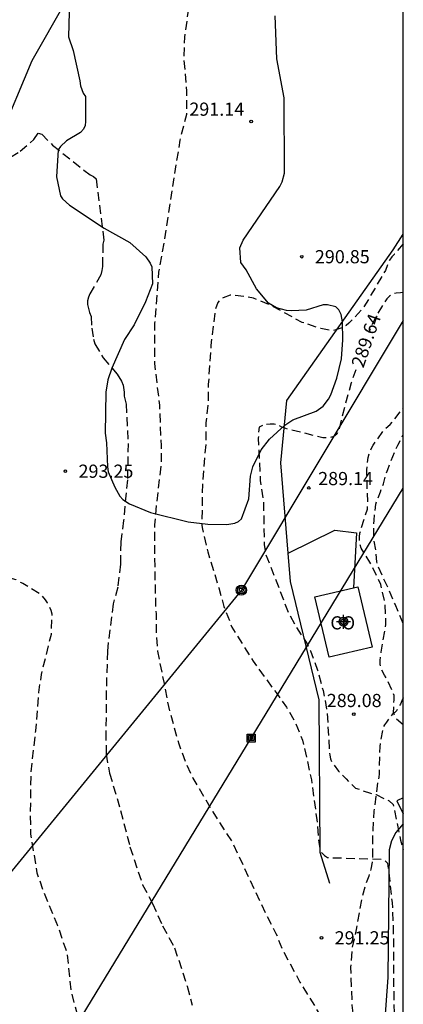
# Model space of a CAD drawing. Units: metres. Extents: x 589044 to 589394, y 4789790 to 4790040.
# Drawn here: x 589372 to 589394, y 4789948 to 4790004 of the extents above; entities that cross this region are included whole.
import ezdxf

# ---------------------------------------------------------------- set-up
doc = ezdxf.new("R2010")
doc.units = ezdxf.units.M
doc.header["$MEASUREMENT"] = 0
doc.linetypes.add('TRAZOS_NORMALES', pattern=[0.75, 0.5, -0.25])
for name, color, linetype in [('010106', 9, 'Continuous'), ('020194', 31, 'TRAZOS_NORMALES'), ('020195', 30, 'TRAZOS_NORMALES'), ('020204', 9, 'Continuous'), ('020307', 24, 'Continuous'), ('020308', 9, 'Continuous'), ('060110', 9, 'Continuous'), ('060128', 7, 'TRAZOS_NORMALES'), ('070108', 9, 'VALLA'), ('080107', 9, 'Continuous'), ('080301', 9, 'Continuous'), ('090216', 9, 'Continuous'), ('090217', 9, 'Continuous'), ('100106', 63, 'Continuous'), ('220104', 9, 'LINEA_ELECTRICA'), ('240103', 9, 'Continuous'), ('Centroides', 1, 'Continuous')]:
    doc.layers.add(name, color=color, linetype=linetype)
doc.styles.add('ARIAL', font='arial.ttf', dxfattribs={"height": 1})
doc.styles.add('ARIALI', font='ariali.ttf', dxfattribs={"height": 1})
doc.styles.get("Standard").update_dxf_attribs({"font": 'arial.ttf'})
doc.linetypes.add('LINEA_ELECTRICA', pattern='A,7.5,-0.3,["E",Standard,S=0.25,R=0,X=-0.1,Y=-0.1],-0.3', length=8.1)
doc.linetypes.add('VALLA', pattern='A,1,[200,DONOSTI.shx,S=0.1,R=0,X=0,Y=0],1', length=2)

# ---------------------------------------------------------------- blocks, each defined once
blk = doc.blocks.new('COTAPU')
blk.add_circle((0, 0), 0.075)
blk = doc.blocks.new('POSTEM')
for radius in [0.29, 0.21, 0.12]:
    blk.add_circle((0, 0), radius)
blk = doc.blocks.new('POSTEH')
for points in [[(-0.23, 0.23), (0.23, 0.23), (0.23, -0.23), (-0.23, -0.23), (-0.23, 0.23)], [(-0.145, 0.145), (0.145, 0.145), (0.145, -0.145), (-0.145, -0.145), (-0.145, 0.145)], [(-0.065, 0.065), (0.065, 0.065), (0.065, -0.065), (-0.065, -0.065), (-0.065, 0.065)]]:
    blk.add_lwpolyline(points)
blk = doc.blocks.new('Centroide')
for points in [[(0.402, 0), (-0.402, 0)], [(0, -0.402), (0, 0.402)]]:
    blk.add_lwpolyline(points)
for radius in [0.256, 0.159]:
    blk.add_circle((0, 0), radius)

msp = doc.modelspace()

# ---------------------------------------------------------------- linework, layer by layer
at = {"layer": '010106'}
msp.add_lwpolyline([(589043.87, 4789790.206), (589393.86, 4789790.199), (589393.865, 4790040.192), (589043.875, 4790040.199)], close=True, dxfattribs=at)
at = {"layer": '020194', "flags": 128}
for points, elevation in [([(589380.633, 4790020.874), (589380.419, 4790020.874), (589378.413, 4790020.4), (589378.183, 4790020.328), (589377.975, 4790020.216), (589377.875, 4790020.04), (589377.025, 4790018.954), (589376.901, 4790018.71), (589376.37, 4790018.15), (589376.16, 4790017.97), (589375.12, 4790017.46), (589373.55, 4790017.03), (589373.32, 4790016.96), (589372.35, 4790016.07), (589370.71, 4790013.96), (589370.34, 4790013.48), (589369.66, 4790013.14), (589368.86, 4790013.06), (589365.64, 4790012.37), (589364.95, 4790012.02), (589362.79, 4790010.15), (589362.53, 4790009.88), (589362.53, 4790009.43), (589364.88, 4790007.9), (589365.25, 4790007.51), (589365.38, 4790006.98), (589365.09, 4790005.92), (589364.6, 4790001.61), (589362.96, 4789997.25), (589362.14, 4789992.94), (589362.01, 4789992.15), (589362.01, 4789991.36), (589361.93, 4789990.59), (589362, 4789980.66), (589361.68, 4789976.14), (589361.87, 4789972.5), (589361.87, 4789971.73), (589362.08, 4789970.99), (589362.45, 4789970.52), (589363.17, 4789970.17), (589363.66, 4789968.81), (589363.92, 4789971.26), (589364, 4789971.37), (589366.557, 4789971.445), (589367.189, 4789971.418), (589368.296, 4789972.603), (589368.49, 4789972.719), (589369.106, 4789972.993), (589369.332, 4789973.059), (589369.548, 4789973.081), (589369.77, 4789973.083), (589370.804, 4789972.795), (589371.608, 4789972.455), (589371.814, 4789972.391), (589371.992, 4789972.279), (589372.206, 4789972.183), (589373.192, 4789971.583), (589373.488, 4789971.229), (589373.606, 4789971.061), (589373.716, 4789970.869), (589373.814, 4789970.641), (589373.868, 4789970.447), (589373.822, 4789969.269), (589373.26, 4789966.991), (589373.104, 4789965.977), (589372.936, 4789963.785), (589372.664, 4789961.409), (589372.634, 4789959.034), (589372.658, 4789957.916), (589373.01, 4789955.72), (589373.374, 4789954.684), (589374.196, 4789952.716), (589374.634, 4789951.402), (589374.72, 4789951.212), (589374.944, 4789948.998), (589375.522, 4789946.856), (589375.722, 4789945.74), (589375.754, 4789943.932), (589375.827, 4789941.708), (589375.959, 4789940.548), (589375.937, 4789938.29), (589375.643, 4789936.048), (589375.187, 4789933.798), (589374.953, 4789932.392), (589374.895, 4789930.96), (589374.923, 4789930.74), (589375.351, 4789929.44), (589375.445, 4789929.226), (589375.567, 4789929.026), (589376.379, 4789928.156), (589377.215, 4789927.484), (589378.107, 4789926.954), (589379.257, 4789926.648), (589381.451, 4789926.544), (589383.903, 4789926.222), (589385.071, 4789925.862), (589386.065, 4789925.396), (589386.723, 4789924.918), (589386.945, 4789924.718), (589387.137, 4789924.502), (589387.739, 4789923.666), (589388.089, 4789923.046), (589388.185, 4789922.842), (589388.267, 4789922.41), (589388.395, 4789921.988), (589389.415, 4789920.104), (589389.787, 4789919.382), (589390.381, 4789917.782), (589390.679, 4789917.148), (589391.386, 4789915.92), (589392.166, 4789915.156), (589392.476, 4789914.71), (589392.986, 4789913.604), (589393.26, 4789912.626), (589393.318, 4789910.544), (589393.318, 4789909.502), (589393.238, 4789908.411), (589393.19, 4789908.191), (589392.806, 4789907.401), (589392.68, 4789907.213), (589392.496, 4789907.045), (589391.418, 4789906.655), (589389.414, 4789906.421), (589387.386, 4789905.989), (589386.326, 4789905.425), (589384.41, 4789903.963), (589383.424, 4789903.317), (589381.634, 4789902.557), (589379.397, 4789901.907), (589377.251, 4789901.447), (589376.165, 4789901.249), (589373.767, 4789900.939), (589371.473, 4789900.627), (589369.105, 4789900.157), (589367.009, 4789899.659), (589366.361, 4789899.419), (589364.771, 4789898.675), (589364.163, 4789898.309), (589363.089, 4789897.521), (589362.229, 4789896.464), (589362.131, 4789896.264), (589362.077, 4789896.07), (589361.677, 4789895.454), (589360.873, 4789894.656), (589359.909, 4789893.836), (589358.803, 4789893.216), (589357.477, 4789892.178), (589357.325, 4789892.042), (589356.591, 4789891.014), (589356.465, 4789890.77), (589355.617, 4789888.516), (589354.951, 4789887.192), (589354.151, 4789885.206), (589353.403, 4789882.902), (589352.867, 4789880.714), (589352.325, 4789878.448), (589351.551, 4789876.292), (589351.165, 4789875.318), (589350.165, 4789873.302), (589348.985, 4789871.259), (589347.789, 4789869.425), (589346.531, 4789867.673), (589345.097, 4789866.037), (589344.941, 4789865.797), (589344.793, 4789865.611), (589344.187, 4789864.975), (589342.555, 4789863.623), (589341.675, 4789862.983), (589339.639, 4789861.927), (589337.317, 4789861.029), (589335.437, 4789860.233), (589333.453, 4789859.319), (589332.293, 4789858.969), (589331.219, 4789858.759), (589328.957, 4789858.219), (589327.573, 4789857.867), (589326.639, 4789857.833), (589324.643, 4789858.257), (589323.497, 4789858.559), (589321.357, 4789859.393), (589319.245, 4789860.293), (589317.341, 4789861.062), (589315.985, 4789861.412), (589315.509, 4789861.438), (589313.314, 4789861.136), (589311.096, 4789860.734), (589308.982, 4789860.3), (589306.726, 4789859.602), (589304.596, 4789858.802), (589302.61, 4789858.002), (589300.968, 4789857.172), (589300.74, 4789857.048), (589299.96, 4789856.79), (589299.88, 4789856.77), (589299.51, 4789856.64), (589299.37, 4789856.46), (589299.32, 4789856.29), (589299.53, 4789855.8), (589299.82, 4789855.47), (589300.853, 4789854.673), (589301, 4789854.518), (589301.584, 4789853.53), (589301.692, 4789853.35), (589301.984, 4789852.294), (589302.568, 4789850.854), (589302.652, 4789850.638), (589303.074, 4789850.082), (589304.458, 4789848.968), (589306.437, 4789847.85), (589307.135, 4789847.578), (589307.367, 4789847.51), (589307.605, 4789847.476), (589307.799, 4789847.408), (589308.239, 4789847.154), (589308.841, 4789846.716), (589309.489, 4789845.716), (589309.579, 4789845.512), (589309.749, 4789844.718), (589309.819, 4789844.462), (589309.915, 4789844.216), (589310.493, 4789843.576), (589310.659, 4789843.44), (589310.843, 4789843.324), (589311.255, 4789843.254), (589312.369, 4789842.908), (589312.559, 4789842.818), (589312.723, 4789842.662), (589313.469, 4789842.158), (589313.757, 4789841.782), (589314.285, 4789840.798), (589314.469, 4789840.308), (589314.731, 4789839.278), (589314.781, 4789838.418), (589315.263, 4789836.226), (589315.781, 4789835.108), (589315.915, 4789834.882), (589316.627, 4789834.114), (589316.807, 4789833.966), (589316.997, 4789833.838), (589317.639, 4789833.578), (589318.517, 4789833.084), (589318.979, 4789832.908), (589319.991, 4789832.7), (589322.277, 4789832.408), (589323.637, 4789832.222), (589324.733, 4789831.828), (589325.753, 4789831.224), (589326.572, 4789830.592), (589326.762, 4789830.412), (589326.914, 4789830.236), (589327.204, 4789829.642), (589327.348, 4789829.254), (589327.4, 4789829.058), (589327.696, 4789828.502), (589328.112, 4789827.942), (589329.3, 4789826.774), (589330.108, 4789826.174), (589331.966, 4789824.624), (589332.168, 4789824.486), (589332.346, 4789824.322), (589332.472, 4789824.138), (589333.098, 4789823.562), (589333.396, 4789823.204), (589333.516, 4789823.01), (589334.464, 4789822.508), (589335.628, 4789821.718), (589335.784, 4789821.562), (589335.886, 4789821.368), (589335.948, 4789821.138), (589335.97, 4789820.374), (589335.94, 4789820.132), (589335.534, 4789819.636), (589334.83, 4789819.062), (589334.666, 4789818.906), (589334.284, 4789818.36), (589334.168, 4789818.146), (589334.098, 4789817.952), (589333.962, 4789817.142), (589333.924, 4789816.096), (589333.808, 4789815.04), (589333.806, 4789812.691), (589333.892, 4789811.397), (589333.942, 4789811.139), (589334.628, 4789808.829), (589334.976, 4789807.877), (589335.206, 4789807.443), (589336.176, 4789806.179), (589336.276, 4789805.995), (589336.44, 4789805.871), (589336.958, 4789804.679), (589337.04, 4789804.423), (589337.104, 4789803.099), (589336.65, 4789802.341), (589336.378, 4789802.007), (589336.11, 4789801.619), (589335.948, 4789801.435), (589335.018, 4789800.727), (589334.866, 4789800.589), (589334.684, 4789800.459), (589333.67, 4789799.983), (589333.458, 4789799.901), (589333.118, 4789799.625), (589332.184, 4789798.479), (589331.856, 4789798.043), (589331.716, 4789797.823), (589330.957, 4789797.006), (589330.661, 4789796.576), (589330.558, 4789796.384), (589330.469, 4789795.969), (589330.454, 4789795.747), (589330.513, 4789795.539), (589330.676, 4789795.362), (589330.987, 4789795.125), (589331.816, 4789794.814), (589332.482, 4789794.71), (589333.46, 4789794.633), (589334.573, 4789794.783), (589335.735, 4789794.829), (589336.953, 4789794.735), (589338.905, 4789794.275), (589341.247, 4789793.461), (589343.345, 4789792.551), (589344.251, 4789792.039), (589345.375, 4789791.685), (589345.575, 4789791.639), (589345.789, 4789791.611), (589346.001, 4789791.609), (589346.203, 4789791.633), (589346.967, 4789792.087), (589346.965, 4789792.489), (589346.919, 4789792.697), (589346.919, 4789792.907), (589347.011, 4789793.119), (589347.171, 4789793.291), (589347.365, 4789793.459), (589347.531, 4789793.575), (589347.715, 4789793.669), (589347.905, 4789793.737), (589348.839, 4789793.795), (589349.091, 4789793.775), (589349.323, 4789793.731), (589350.211, 4789793.363), (589352.169, 4789792.269), (589352.359, 4789792.133), (589352.569, 4789792.009), (589353.335, 4789791.269), (589353.511, 4789791.069), (589353.875, 4789790.391), (589353.959, 4789790.2)], 293.64), ([(589386.803, 4790009.954), (589386.038, 4790010.019), (589385.828, 4790010.015), (589384.716, 4790009.745), (589383.732, 4790009.227), (589383.544, 4790009.109), (589382.696, 4790008.289), (589382.298, 4790007.729), (589382.192, 4790007.517), (589381.722, 4790005.435), (589381.408, 4790003.227), (589381.372, 4790002.043), (589381.526, 4790000.171), (589381.522, 4789998.845), (589381.15, 4789997.383), (589380.127, 4789990.873), (589379.941, 4789989.878), (589379.807, 4789988.028), (589379.709, 4789986.978), (589379.707, 4789984.678), (589379.987, 4789982.304), (589380.077, 4789979.988), (589380.077, 4789978.936), (589379.815, 4789976.68), (589379.705, 4789975.512), (589379.717, 4789973.11), (589379.771, 4789970.664), (589379.799, 4789970.448), (589379.799, 4789969.366), (589379.875, 4789968.316), (589380.309, 4789966.22), (589380.495, 4789965.164), (589381.083, 4789963.056), (589381.453, 4789962.044), (589381.895, 4789961.092), (589383.027, 4789959.18), (589384.191, 4789957.354), (589385.075, 4789955.43), (589386.074, 4789953.324), (589386.62, 4789952.262), (589387.01, 4789951.302), (589387.984, 4789949.5), (589389.19, 4789947.527), (589389.724, 4789946.579), (589390.326, 4789944.847), (589390.468, 4789943.951), (589390.474, 4789942.757), (589390.378, 4789941.627), (589389.838, 4789939.483), (589389.332, 4789937.315), (589388.958, 4789934.955), (589388.932, 4789932.813), (589388.952, 4789932.555), (589389.024, 4789932.279), (589389.618, 4789931.211), (589390.354, 4789930.271), (589391.2, 4789929.517), (589392.066, 4789928.905), (589393.863, 4789928.043)], 291.64), ([(589393.864, 4789991.479), (589393.368, 4789990.887), (589393.22, 4789990.737), (589393.082, 4789990.553), (589392.842, 4789989.969), (589391.752, 4789988.103), (589391.518, 4789987.761), (589390.766, 4789986.967), (589390.606, 4789986.837), (589390.426, 4789986.717), (589390.022, 4789986.583), (589389.806, 4789986.545), (589389.168, 4789986.663), (589388.112, 4789987.013), (589386.332, 4789987.981), (589385.332, 4789988.397), (589384.228, 4789988.563), (589384.014, 4789988.565), (589383.62, 4789988.415), (589383.446, 4789988.297), (589383.302, 4789988.153), (589383.166, 4789987.757), (589382.914, 4789985.694), (589382.768, 4789983.49), (589382.754, 4789982.422), (589382.636, 4789981.304), (589382.626, 4789980.122), (589382.432, 4789977.818), (589382.404, 4789975.696), (589382.404, 4789975.468), (589382.434, 4789975.264), (589382.736, 4789973.97), (589383.364, 4789971.928), (589383.656, 4789970.866), (589384.11, 4789969.688), (589385.314, 4789967.742), (589386.622, 4789965.964), (589387.222, 4789965.128), (589387.734, 4789964.226), (589388.136, 4789963.256), (589388.636, 4789960.992), (589388.943, 4789958.732), (589389.069, 4789957.326), (589389.125, 4789957.076), (589389.213, 4789956.862), (589389.371, 4789956.698), (589389.553, 4789956.584), (589391.337, 4789956.526), (589392.619, 4789956.496), (589392.821, 4789956.416), (589392.971, 4789956.27), (589393.195, 4789954.266), (589393.233, 4789954.034), (589393.313, 4789951.714), (589393.313, 4789949.392), (589393.349, 4789947.13), (589393.403, 4789944.738), (589393.513, 4789942.421), (589393.649, 4789940.003), (589393.705, 4789937.653), (589393.727, 4789935.393), (589393.731, 4789935.185), (589393.767, 4789934.947), (589393.863, 4789934.678)], 290.64), ([(589393.863, 4789964.134), (589393.471, 4789964.447), (589393.302, 4789964.792), (589393.34, 4789965.543), (589393.35, 4789965.806), (589392.914, 4789966.762), (589392.796, 4789966.946), (589392.592, 4789967.354), (589392.554, 4789967.576), (589392.554, 4789967.788), (589392.602, 4789968.258), (589392.878, 4789969.834), (589392.836, 4789970.976), (589392.582, 4789972.11), (589391.968, 4789973.38), (589391.458, 4789974.168), (589391.404, 4789974.374), (589391.376, 4789974.582), (589391.376, 4789974.818), (589391.398, 4789975.03), (589391.452, 4789975.246), (589391.82, 4789976.39), (589391.84, 4789976.83), (589391.782, 4789978.626), (589391.856, 4789979.34), (589391.93, 4789979.584), (589392.034, 4789979.82), (589392.154, 4789980.036), (589392.804, 4789980.947), (589393.114, 4789981.211), (589393.258, 4789981.361), (589393.864, 4789982.169)], 288.64)]:
    msp.add_lwpolyline(points, dxfattribs=dict(at, elevation=elevation))
at = {"layer": '020194', "elevation": 292.64}
msp.add_lwpolyline([(589371.522, 4789996.416), (589372.055, 4789996.746), (589372.843, 4789997.407), (589373.093, 4789997.772), (589373.287, 4789997.714), (589373.911, 4789997.096), (589375.693, 4789995.674), (589376.051, 4789995.412), (589376.227, 4789995.304), (589376.385, 4789995.172), (589376.829, 4789991.685), (589376.767, 4789991.467), (589376.744, 4789990.199), (589376.716, 4789989.965), (589376.652, 4789989.715), (589376.036, 4789988.637), (589375.942, 4789988.447), (589375.896, 4789988.239), (589375.894, 4789988.031), (589376.014, 4789987.577), (589376.102, 4789987.357), (589376.132, 4789986.695), (589376.238, 4789986.053), (589376.312, 4789985.795), (589376.792, 4789985.001), (589377.584, 4789984.071), (589377.82, 4789983.675), (589377.924, 4789983.451), (589377.982, 4789983.047), (589377.99, 4789982.821), (589378.094, 4789982.371), (589378.21, 4789980.135), (589378.162, 4789978.063), (589377.946, 4789975.747), (589377.782, 4789974.533), (589377.766, 4789973.267), (589377.622, 4789971.953), (589377.352, 4789971.017), (589377.078, 4789968.803), (589377.03, 4789968.327), (589376.96, 4789966.055), (589376.942, 4789963.731), (589376.952, 4789962.461), (589377.148, 4789961.383), (589377.78, 4789959.253), (589378.312, 4789957.189), (589379.03, 4789955.024), (589379.6, 4789953.972), (589380.166, 4789952.7), (589380.848, 4789951.45), (589381.567, 4789949.264), (589381.851, 4789948.184)], dxfattribs=at)
at = {"layer": '020195', "elevation": 289.64, "flags": 128}
for points in [[(589393.864, 4789988.709), (589393.698, 4789988.687), (589393.464, 4789988.679), (589393.262, 4789988.619), (589393.076, 4789988.515), (589392.924, 4789988.363), (589392.318, 4789987.381), (589392.006, 4789986.747), (589391.9, 4789986.43)], [(589391.172, 4789984.325), (589390.894, 4789983.573), (589390.542, 4789982.281), (589390.19, 4789980.882), (589390.088, 4789980.66), (589389.92, 4789980.532), (589389.716, 4789980.464), (589389.516, 4789980.446), (589389.294, 4789980.446), (589388.234, 4789980.722), (589387.182, 4789980.972), (589386.956, 4789981.056), (589386.728, 4789981.172), (589386.508, 4789981.232), (589386.294, 4789981.234), (589386.072, 4789981.216), (589385.846, 4789981.144), (589385.654, 4789981.062), (589385.61, 4789980.43), (589385.722, 4789978.022), (589385.902, 4789976.904), (589385.946, 4789974.638), (589385.946, 4789974.374), (589386.034, 4789973.832), (589386.818, 4789971.826), (589387.27, 4789970.626), (589387.756, 4789969.706), (589388.392, 4789968.728), (589388.59, 4789968.334), (589388.984, 4789967.24), (589389.3, 4789966.08), (589389.526, 4789964.894), (589389.656, 4789962.612), (589389.682, 4789962.398), (589389.726, 4789962.19), (589389.808, 4789961.976), (589390.186, 4789961.498), (589390.613, 4789961.053), (589390.819, 4789960.831), (589391.153, 4789960.529), (589391.994, 4789960.243), (589392.319, 4789960.159), (589393.057, 4789959.799), (589393.295, 4789959.592), (589393.713, 4789957.576), (589393.863, 4789957.034)]]:
    msp.add_lwpolyline(points, dxfattribs=at)
at = {"layer": '060110', "flags": 128}
msp.add_lwpolyline([(589365.33, 4789945.115), (589366.21, 4789949.877), (589366.594, 4789954.433), (589366.874, 4789960.375), (589367.078, 4789967.062), (589367.198, 4789974.55), (589367.579, 4789981.53), (589367.997, 4789985.826), (589368.591, 4789989.414), (589369.311, 4789992.482), (589369.747, 4789994.246), (589370.881, 4789997.503), (589372.753, 4790001.909), (589374.665, 4790005.263), (589375.557, 4790006.599), (589376.867, 4790008.287), (589378.277, 4790009.737), (589381.117, 4790012.127), (589382.003, 4790012.681), (589383.317, 4790013.287), (589385.341, 4790013.945), (589389.855, 4790014.909), (589393.865, 4790015.05)], dxfattribs=at)
at = {"layer": '060128', "flags": 128}
for points in [[(589393.864, 4789969.893), (589393.394, 4789970.982), (589393.046, 4789971.816), (589392.402, 4789973.19), (589392.362, 4789973.396), (589392.304, 4789974.052), (589392.186, 4789974.706), (589392.198, 4789975.772), (589392.296, 4789976.67), (589392.562, 4789977.388), (589392.744, 4789977.832), (589392.85, 4789978.258), (589392.978, 4789978.644), (589393.432, 4789979.806), (589393.544, 4789980.035), (589393.65, 4789980.207), (589393.864, 4789980.644)], [(589393.863, 4789965.668), (589393.779, 4789965.492), (589393.709, 4789965.31), (589393.587, 4789965.132), (589393.499, 4789964.952), (589393.361, 4789964.816), (589393.235, 4789964.714), (589393.109, 4789964.574), (589392.907, 4789964.29), (589392.791, 4789964.136), (589392.709, 4789963.962), (589392.523, 4789962.896), (589392.493, 4789961.566), (589392.493, 4789961.348), (589392.469, 4789961.15), (589392.415, 4789960.95), (589392.191, 4789959.218), (589392.123, 4789958.148), (589392.113, 4789956.966), (589392.097, 4789956.328), (589392.009, 4789955.92), (589391.895, 4789955.528), (589391.685, 4789954.928), (589391.519, 4789954.348), (589391.177, 4789952.488), (589390.945, 4789951.432), (589390.865, 4789950.346), (589390.939, 4789948.188), (589391.005, 4789947.536), (589391.253, 4789946.44), (589391.313, 4789946.244), (589391.389, 4789946.059), (589391.721, 4789945.045)]]:
    msp.add_lwpolyline(points, dxfattribs=at)
at = {"layer": '070108', "flags": 128}
for points in [[(589387.319, 4789973.885), (589386.894, 4789979.034), (589387.236, 4789982.58), (589393.284, 4789991.137), (589393.864, 4789992.033)], [(589387.319, 4789973.885), (589389.972, 4789975.194), (589391.208, 4789975.052), (589391.028, 4789971.925)], [(589389.691, 4789955.106), (589389.139, 4789956.876), (589389.076, 4789965.552), (589387.452, 4789972.272), (589387.319, 4789973.885)]]:
    msp.add_lwpolyline(points, dxfattribs=at)
at = {"layer": '080107', "flags": 128}
for points in [[(589391.286, 4789971.986), (589392.088, 4789968.543), (589389.638, 4789967.97), (589388.836, 4789971.413), (589391.028, 4789971.925)], [(589391.028, 4789971.925), (589391.286, 4789971.986)], [(589393.863, 4789959.981), (589393.501, 4789959.802), (589393.863, 4789959.06)]]:
    msp.add_lwpolyline(points, dxfattribs=at).dxf.unprotected_set("ltscale", 0)
at = {"layer": '100106', "color": 63, "flags": 128}
msp.add_lwpolyline([(589374.843, 4790004.655), (589374.811, 4790003.263), (589375.083, 4790002.487), (589375.467, 4790000.751), (589375.491, 4790000.471), (589375.651, 4790000.055), (589375.779, 4789999.855), (589375.779, 4789998.447), (589375.755, 4789998.215), (589375.659, 4789997.999), (589375.499, 4789997.823), (589374.691, 4789997.335), (589374.355, 4789997.023), (589374.227, 4789996.823), (589374.123, 4789995.287), (589374.363, 4789994.216), (589374.475, 4789994.04), (589374.875, 4789993.688), (589376.843, 4789992.368), (589378.298, 4789991.559), (589379.21, 4789990.751), (589379.466, 4789990.392), (589379.546, 4789990.184), (589379.586, 4789989.2), (589379.186, 4789988.176), (589378.546, 4789986.88), (589377.994, 4789986.04), (589377.274, 4789984.408), (589377.05, 4789983.752), (589376.938, 4789983.048), (589376.906, 4789980.72), (589376.978, 4789980.168), (589377.026, 4789978.792), (589377.066, 4789978.52), (589377.442, 4789977.64), (589377.738, 4789977.136), (589377.906, 4789976.952), (589378.29, 4789976.696), (589379.482, 4789976.2), (589381.618, 4789975.664), (589382.746, 4789975.544), (589383.826, 4789975.528), (589384.282, 4789975.592), (589384.49, 4789975.696), (589384.666, 4789975.84), (589385.074, 4789976.976), (589385.162, 4789978.272), (589385.298, 4789978.808), (589385.77, 4789979.776), (589386.258, 4789980.368), (589387.13, 4789981.176), (589387.578, 4789981.472), (589388.914, 4789981.968), (589389.306, 4789982.248), (589389.602, 4789982.64), (589389.738, 4789982.895), (589390.082, 4789983.847), (589390.346, 4789984.951), (589390.418, 4789986.015), (589390.41, 4789987.039), (589390.322, 4789987.463), (589390.194, 4789987.727), (589390.034, 4789987.903), (589389.554, 4789988.007), (589389.298, 4789988.007), (589388.338, 4789987.711), (589387.506, 4789987.671), (589387.21, 4789987.695), (589386.642, 4789987.847), (589386.186, 4789988.111), (589385.506, 4789988.919), (589384.914, 4789989.999), (589384.61, 4789990.415), (589384.562, 4789991.263), (589384.754, 4789991.687), (589386.834, 4789994.743), (589386.97, 4789995.007), (589387.106, 4789995.495), (589387.082, 4789999.783), (589386.666, 4790001.999), (589386.579, 4790004.455)], dxfattribs=at)
at = {"layer": '100106', "color": 63}
msp.add_lwpolyline([(589393.863, 4789958.493), (589393.445, 4789958.005), (589393.197, 4789957.525), (589393.053, 4789957.013), (589392.989, 4789949.757), (589392.789, 4789947.157)], dxfattribs=at)
at = {"layer": '220104', "flags": 128}
msp.add_lwpolyline([(589287.699, 4789790.201), (589327.431, 4789868.57), (589355.479, 4789914.592), (589385.208, 4789963.374), (589393.864, 4789977.587)], dxfattribs=at)
at = {"layer": '240103'}
msp.add_lwpolyline([(589393.864, 4789987.126), (589384.65, 4789971.79)], dxfattribs=at)
at = {"layer": '240103', "flags": 128}
msp.add_lwpolyline([(589384.65, 4789971.79), (589369.368, 4789953.135), (589339.648, 4789916.744), (589305.544, 4789874.874), (589295.45, 4789858.88), (589292.22, 4789853.77), (589290.38, 4789850.86), (589284.64, 4789841.76), (589276.96, 4789829.61), (589275.32, 4789827.01), (589273.52, 4789823.43), (589260.92, 4789798.286), (589257.09, 4789790.202)], dxfattribs=at)

# ---------------------------------------------------------------- block references
at = {"layer": '020204', "rotation": 359.9987685839998}
for p in [(589385.21, 4789998.439, 291.136), (589388.082, 4789990.751, 290.848), (589374.634, 4789978.552, 293.248), (589388.482, 4789977.6, 289.144), (589391.042, 4789964.736, 289.088), (589389.209, 4789952.016, 291.248)]:
    msp.add_blockref('COTAPU', p, dxfattribs=at)
at = {"layer": '090216', "rotation": 359.9987685839998}
msp.add_blockref('POSTEH', (589385.208, 4789963.374), dxfattribs=at)
at = {"layer": '090217', "rotation": 359.9987685839998}
msp.add_blockref('POSTEM', (589384.648, 4789971.79), dxfattribs=at)
at = {"layer": 'Centroides', "color": 1, "rotation": 359.9987685839998}
msp.add_blockref('Centroide', (589390.461, 4789969.989), dxfattribs=at)

# ---------------------------------------------------------------- texts
at = {"layer": '020307', "style": 'ARIALI'}
msp.add_text('289.64', height=0.75, rotation=70.9768, dxfattribs=at).set_placement((589391.591, 4789984.384))
at = {"layer": '020308', "style": 'ARIAL'}
for s, p in [('291.14', (589381.689, 4789998.766)), ('290.85', (589388.832, 4789990.376)), ('293.25', (589375.384, 4789978.177)), ('289.14', (589389.018, 4789977.759)), ('289.08', (589389.508, 4789965.138)), ('291.25', (589389.959, 4789951.641))]:
    msp.add_text(s, height=0.75, rotation=359.9988, dxfattribs=at).set_placement(p)
at = {"layer": '080301', "style": 'ARIAL'}
msp.add_text('CO', height=0.75, rotation=359.9988, dxfattribs=at).set_placement((589389.714, 4789969.554))

doc.saveas('drawing.dxf')
